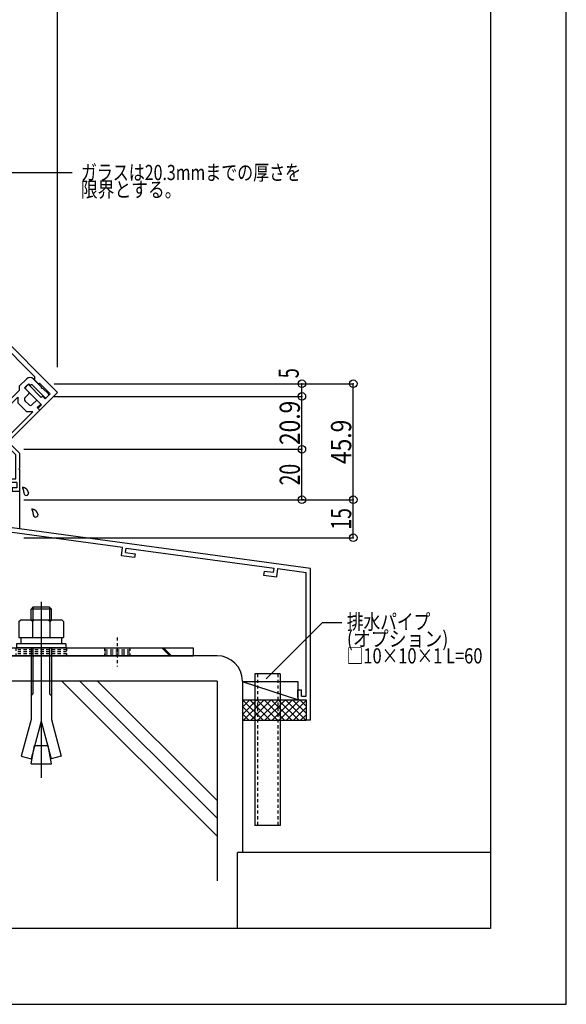
# Model space of a CAD drawing. Extents: x -210 to 210, y -148 to 148.
# Drawn here: x 102 to 210, y -148 to 46 of the extents above; entities that cross this region are included whole.
import ezdxf
from ezdxf.enums import TextEntityAlignment as Align

# ---------------------------------------------------------------- set-up
doc = ezdxf.new("R2010")
doc.units = 0
doc.header["$LTSCALE"] = 10
doc.header["$PDMODE"] = 32
doc.header["$PDSIZE"] = 1.5
doc.linetypes.add('DOT', pattern=[0.1125, 0.0625, -0.05])
for name, color, linetype in [('St', 127, 'CONTINUOUS'), ('その他部品等', 128, 'CONTINUOUS'), ('ガラス', 48, 'CONTINUOUS'), ('ボルト／ビス', 64, 'CONTINUOUS'), ('別途部材', 96, 'CONTINUOUS'), ('型材', 32, 'CONTINUOUS'), ('型材断面', 47, 'CONTINUOUS'), ('寸法', 80, 'CONTINUOUS'), ('文字', 79, 'CONTINUOUS'), ('曲げ物', 111, 'CONTINUOUS'), ('通り芯', 15, 'CONTINUOUS'), ('ﾊｯﾁﾝｸﾞ', 95, 'CONTINUOUS')]:
    doc.layers.add(name, color=color, linetype=linetype)
doc.styles.add('TextStyle03', font='MONOTXT', dxfattribs={"height": 1, "bigfont": 'BIGFONT'})

# ---------------------------------------------------------------- blocks, each defined once
blk = doc.blocks.new('*GRP_0060')
at = {"layer": '曲げ物', "linetype": 'CONTINUOUS'}
for p, q in [((148.465688, -83.164073), (148.46565, -113.164073)), ((153.465697, -83.164073), (148.465688, -83.164073)), ((153.465697, -83.164073), (153.465623, -113.164073)), ((153.465623, -113.164073), (148.46565, -113.164073))]:
    blk.add_line(p, q, dxfattribs=at)
at = {"layer": '曲げ物', "linetype": 'DOT'}
for p, q in [((148.965712, -83.164073), (148.965638, -113.164073)), ((152.96571, -83.164073), (152.965635, -113.164073))]:
    blk.add_line(p, q, dxfattribs=at)
blk = doc.blocks.new('*GRP_0001')
at = {"layer": '型材断面', "linetype": 'CONTINUOUS'}
for p, q in [((195, 133.5), (195, -133.5)), ((145, -133.5), (145, -118.5)), ((195, -118.5), (145, -118.5)), ((195, -133.5), (-185, -133.5))]:
    blk.add_line(p, q, dxfattribs=at)
blk = doc.blocks.new('*GRP_0034')
at = {"layer": '型材断面', "linetype": 'CONTINUOUS'}
for p, q in [((94.477297, -47.72832), (95.377297, -47.72832)), ((95.377297, -50.32832), (95.377297, -47.72832)), ((95.227297, -50.47832), (95.377297, -50.32832)), ((95.227297, -50.47832), (95.377297, -50.62832)), ((95.377297, -53.57832), (95.377297, -50.62832)), ((122.28726, -58.147835), (95.227297, -54.466205)), ((95.227297, -54.466205), (95.227297, -55.3745)), ((159.4773, -62.29941), (95.377297, -53.57832)), ((97.117, -56.388515), (94.477297, -56.02937)), ((97.218112, -55.645357), (95.227297, -55.3745)), ((97.117, -56.388515), (97.218112, -55.645357)), ((122.069925, -59.783457), (122.287815, -58.14791)), ((122.912123, -59.14113), (123.030968, -58.249017)), ((123.030415, -58.248942), (152.270475, -62.227182)), ((124.695745, -60.140712), (122.069925, -59.783457)), ((122.912123, -59.14113), (124.794787, -59.397275)), ((124.794787, -59.397275), (124.695745, -60.140712)), ((152.145832, -63.118517), (152.269645, -62.22707)), ((150.263998, -62.862485), (150.160815, -63.60536)), ((150.160815, -63.60536), (152.786635, -63.962615)), ((152.146658, -63.11863), (150.263998, -62.862485)), ((152.785808, -63.962503), (153.012802, -62.328178)), ((153.01363, -62.32829), (158.5773, -63.085253)), ((158.577348, -87.54941), (158.5773, -63.085253)), ((156.927345, -86.29941), (157.677345, -86.29941)), ((156.927345, -87.79941), (156.927345, -86.29941)), ((157.677345, -87.54941), (157.677345, -86.29941)), ((157.677345, -87.54941), (158.577348, -87.54941)), ((157.427348, -88.29941), (158.577353, -88.29941)), ((158.577353, -88.29941), (158.57736, -92.29941))]:
    blk.add_line(p, q, dxfattribs=at)
at = {"layer": '型材断面', "color": 47, "linetype": 'CONTINUOUS'}
for p, q in [((94.477297, -47.72832), (94.477297, -56.02937)), ((159.47736, -92.29941), (159.4773, -62.29941)), ((159.47736, -92.29941), (158.57736, -92.29941))]:
    blk.add_line(p, q, dxfattribs=at)
at = {"layer": '型材断面', "linetype": 'CONTINUOUS'}
blk.add_arc((157.427351, -87.799411), 0.5, 180, 270, dxfattribs=at)
blk = doc.blocks.new('*GRP_0067')
at = {"layer": '型材断面', "linetype": 'CONTINUOUS'}
for p, q in [((82.394852, -23.233838), (78.25863, -27.37006)), ((83.596927, -24.43591), (82.394852, -23.233838)), ((81.157428, -25.531935), (82.394852, -24.294488)), ((82.394852, -24.294488), (83.278728, -25.178363)), ((83.596927, -24.86016), (83.278728, -25.178363)), ((83.596927, -24.86016), (83.596927, -24.43591)), ((103.290113, -24.824655), (101.94633, -26.16838)), ((106.295298, -26.415655), (104.704313, -24.82467)), ((82.819127, -27.193635), (81.157428, -25.531935)), ((82.819127, -27.40576), (82.819127, -27.193635)), ((85.364703, -26.627935), (85.046505, -26.946135)), ((85.046505, -26.946135), (85.93038, -27.83001)), ((85.788953, -26.627935), (85.364703, -26.627935)), ((86.99103, -27.83001), (85.788953, -26.627935)), ((94.169028, -34.79376), (101.94633, -27.016435)), ((101.94633, -27.016435), (101.94633, -26.16838)), ((102.93652, -26.592415), (103.749712, -25.779258)), ((102.93652, -26.592415), (103.749692, -27.405588)), ((103.749712, -25.779258), (104.103247, -26.132798)), ((104.350755, -25.885328), (104.103247, -26.132798)), ((104.350755, -25.885328), (106.931673, -28.466245)), ((106.295298, -26.627753), (106.295298, -26.415655)), ((106.295298, -26.627753), (106.50741, -26.62777)), ((106.50741, -26.62777), (107.638777, -27.759137)), ((78.25863, -27.37006), (78.25863, -28.290038)), ((80.60388, -30.63526), (78.25863, -28.290038)), ((80.937452, -28.988385), (80.910978, -28.889535)), ((81.78543, -28.140413), (81.68658, -28.113937)), ((82.064655, -27.499838), (88.651728, -34.08691)), ((82.819127, -27.40576), (83.031255, -27.40576)), ((84.692955, -29.06746), (83.031255, -27.40576)), ((85.93038, -27.83001), (84.692955, -29.06746)), ((85.22328, -29.597785), (86.99103, -27.83001)), ((101.628428, -28.395038), (94.699367, -35.324095)), ((101.628428, -28.395038), (101.628428, -29.526855)), ((103.749692, -27.759142), (103.042642, -28.466193)), ((103.74975, -29.880408), (103.042642, -29.1733)), ((105.340688, -28.996577), (104.456857, -29.880408)), ((105.340688, -28.996577), (106.11847, -29.774363)), ((107.63874, -28.112655), (107.285205, -28.466223)), ((43.477277, -29.311935), (43.477277, -45.311935)), ((43.477277, -29.311935), (44.880855, -29.311935)), ((44.227277, -30.061935), (45.22728, -30.061935)), ((44.227277, -30.061935), (44.227277, -34.911938)), ((45.22728, -29.511938), (44.880855, -29.311935)), ((45.22728, -30.061935), (45.22728, -29.511938)), ((80.296877, -29.267587), (81.37728, -30.347985)), ((80.60388, -30.63526), (80.60388, -32.761935)), ((81.37728, -42.811935), (81.37728, -30.347985)), ((87.415305, -31.78981), (85.22328, -29.597785)), ((99.702555, -37.251487), (105.941753, -31.01176)), ((103.396195, -31.29462), (101.628428, -29.526855)), ((106.11847, -29.774363), (105.411392, -30.481435)), ((105.94173, -31.011773), (105.411392, -30.481435)), ((80.75388, -32.911935), (80.60388, -32.761935)), ((80.75388, -32.911935), (80.60388, -33.061935)), ((80.60388, -33.061935), (80.60388, -34.911938)), ((87.415305, -32.00196), (87.415305, -31.78981)), ((87.627453, -32.00196), (87.415305, -32.00196)), ((88.935602, -33.31011), (87.627453, -32.00196)), ((88.935602, -33.31011), (90.633705, -31.612013)), ((92.047953, -32.672685), (90.987255, -31.612013)), ((92.047953, -33.02626), (92.047953, -32.67271)), ((92.401503, -33.02626), (92.047953, -33.02626)), ((92.401503, -33.02626), (94.169028, -34.79376)), ((98.513355, -37.380085), (104.598295, -31.29462)), ((104.598295, -31.29462), (103.396195, -31.29462)), ((52.152277, -34.911938), (44.227277, -34.911938)), ((52.302277, -35.061938), (52.152277, -34.911938)), ((52.452277, -34.911938), (52.302277, -35.061938)), ((75.402277, -34.911938), (52.452277, -34.911938)), ((75.702277, -34.911938), (80.60388, -34.911938)), ((89.219527, -34.08691), (88.651728, -34.08691)), ((89.219527, -34.08691), (91.16403, -36.031462)), ((91.233677, -36.66891), (93.108577, -34.79401)), ((93.108555, -34.793985), (97.01076, -38.69632)), ((44.227277, -35.661938), (80.62728, -35.661938)), ((44.227277, -35.661938), (44.227277, -36.911935)), ((44.227277, -36.911935), (44.977277, -36.911935)), ((44.977277, -36.911935), (44.977277, -37.411935)), ((80.62728, -36.911935), (79.87728, -36.911935)), ((79.87728, -36.911935), (79.87728, -37.411935)), ((80.62728, -35.661938), (80.62728, -36.911935)), ((90.880127, -36.31536), (91.16403, -36.031462)), ((91.233677, -36.66891), (90.880127, -36.31536)), ((94.699367, -35.324095), (97.31796, -37.94265)), ((44.227277, -37.411935), (44.977277, -37.411935)), ((44.227277, -37.411935), (44.227277, -38.70636)), ((80.62728, -37.411935), (79.87728, -37.411935)), ((80.62728, -37.411935), (80.62728, -38.70636)), ((101.977277, -39.526185), (99.702555, -37.251487)), ((46.515827, -39.512335), (46.427205, -39.563512)), ((46.515827, -40.71156), (46.427205, -40.660387)), ((78.33873, -39.512335), (78.427353, -39.563512)), ((78.33873, -40.71156), (78.427353, -40.660387)), ((97.319205, -39.166013), (97.418028, -39.139435)), ((98.167928, -40.013235), (98.194305, -39.914362)), ((101.227277, -39.828413), (100.357727, -38.960385)), ((101.227277, -44.561935), (101.227277, -39.828413)), ((101.977277, -42.411938), (101.977277, -39.526185)), ((44.227277, -44.561935), (44.227277, -41.51751)), ((80.62728, -44.561935), (80.62728, -41.51751)), ((81.37728, -42.811935), (82.12728, -42.811935)), ((82.12728, -42.811935), (82.12728, -43.311938)), ((101.977277, -42.411938), (101.827277, -42.561938)), ((101.827277, -42.561938), (101.977277, -42.711938)), ((101.977277, -46.976185), (101.977277, -42.711938)), ((80.62728, -44.561935), (44.227277, -44.561935)), ((82.12728, -43.311938), (81.37728, -43.311938)), ((81.37728, -44.561935), (81.37728, -43.311938)), ((81.37728, -44.561935), (101.227277, -44.561935)), ((43.477277, -45.311935), (52.152277, -45.311935)), ((52.302277, -45.161935), (52.152277, -45.311935)), ((52.452277, -45.311935), (52.302277, -45.161935)), ((52.452277, -45.311935), (58.177253, -45.311935)), ((58.177253, -45.311935), (58.177253, -49.561935)), ((58.927253, -45.561938), (58.927253, -46.461938)), ((58.927253, -46.461938), (59.677253, -46.461938)), ((59.177253, -45.311935), (75.402277, -45.311935)), ((59.677253, -46.461938), (59.677253, -46.961935)), ((75.552277, -45.161935), (75.402277, -45.311935)), ((75.702277, -45.311935), (75.552277, -45.161935)), ((75.702277, -45.311935), (80.62728, -45.311935)), ((80.62728, -45.311935), (80.62728, -46.961935)), ((81.37728, -45.311935), (93.477255, -45.311935)), ((81.37728, -45.311935), (81.37728, -46.961935)), ((93.727277, -46.461938), (92.977277, -46.461938)), ((92.977277, -46.461938), (92.977277, -46.961935)), ((93.727277, -45.561938), (93.727277, -46.461938)), ((94.477277, -45.311935), (94.477277, -54.476185)), ((101.377277, -45.311935), (94.477277, -45.311935)), ((101.377277, -46.376185), (100.477277, -46.376185)), ((100.477277, -46.376185), (100.477277, -46.976185)), ((101.377277, -45.311935), (101.377277, -46.376185)), ((58.927253, -46.961935), (59.677253, -46.961935)), ((58.927253, -46.961935), (58.927253, -48.811935)), ((81.37728, -46.961935), (80.62728, -46.961935)), ((93.727277, -46.961935), (92.977277, -46.961935)), ((93.727277, -46.961935), (93.727277, -48.811935)), ((100.477277, -46.976185), (101.977277, -46.976185)), ((58.177253, -49.561935), (61.777277, -49.561935)), ((58.927253, -48.811935), (63.927227, -48.811935)), ((61.927277, -49.411935), (61.777277, -49.561935)), ((62.077277, -49.561935), (61.927277, -49.411935)), ((62.077277, -49.561935), (63.927227, -49.561935)), ((64.177253, -49.061935), (64.177253, -49.311938)), ((87.67732, -49.311938), (87.67732, -49.061935)), ((93.727277, -48.811935), (87.927323, -48.811935)), ((89.827277, -49.561935), (87.927323, -49.561935)), ((89.977277, -49.411935), (89.827277, -49.561935)), ((90.127277, -49.561935), (89.977277, -49.411935)), ((93.727277, -49.561935), (90.127277, -49.561935)), ((93.727277, -49.561935), (93.727277, -54.476185)), ((94.477277, -54.476185), (93.727277, -54.476185))]:
    blk.add_line(p, q, dxfattribs=at)
blk.add_lwpolyline([(75.702277, -34.911938), (75.552277, -35.061938), (75.402277, -34.911938)], dxfattribs=at)
for centre, radius, start, end in [((103.997207, -25.53178), 1, 45, 134.998772), ((80.627042, -27.83004), 0.875, 357.839615, 632.160448), ((80.669453, -28.95424), 0.25, 15.00002, 92.160448), ((80.695942, -29.053101), 0.25, -86.775709, 15.000017), ((81.751243, -27.872449), 0.25, 177.839615, 255.000043), ((81.850103, -27.898939), 0.25, 255.000046, 356.775772), ((80.627042, -27.83004), 1.475, 356.775772, 372.936019), ((103.396197, -28.81975), 0.5, 135, 225), ((103.57292, -27.582367), 0.25, 315, 405), ((107.10848, -28.28944), 0.25, 225.000053, 315.000053), ((107.462034, -27.935886), 0.25, 315.000053, 405.000053), ((80.627042, -27.83004), 1.475, 257.063786, 273.224291), ((104.103304, -29.526857), 0.5, 225, 315), ((90.810429, -31.788785), 0.25, 45.000289, 135), ((44.477228, -38.706369), 0.25, 180, 305.430189), ((45.477229, -40.111937), 1.475, 41.775772, 125.430189), ((79.377225, -40.111937), 1.475, 54.569811, 138.224228), ((80.377226, -38.706369), 0.25, 234.569811, 360), ((98.477243, -38.854623), 1.475, 173.838976, 183.274506), ((97.254243, -38.924595), 0.25, 183.274506, 285.050232), ((98.477243, -38.854623), 1.475, 88.597706, 141.808925), ((97.353081, -38.898019), 0.25, -74.949765, 2.210663), ((98.477243, -38.854623), 0.875, 267.88983, 542.210663), ((100.178489, -39.13991), 0.25, 45.050278, 170.480467), ((45.477229, -40.111937), 0.875, 42.839615, 317.160448), ((46.302146, -39.346995), 0.25, 222.839615, 300.000043), ((46.302147, -40.876878), 0.25, 60.00002, 137.160448), ((46.390782, -39.295821), 0.25, 300.000046, 401.775772), ((46.390783, -40.928052), 0.25, -41.775709, 60.000017), ((78.463671, -40.928052), 0.25, 119.999983, 221.775709), ((78.463672, -39.295821), 0.25, 138.224228, 239.999954), ((78.552307, -40.876878), 0.25, 42.839552, 119.99998), ((78.552308, -39.346995), 0.25, 239.999957, 317.160385), ((79.377225, -40.111937), 0.875, 222.839552, 497.160385), ((98.409417, -40.077744), 0.25, 165.05026, 266.825986), ((98.43582, -39.97886), 0.25, 87.88983, 165.050258), ((98.477243, -38.854623), 1.475, 266.825986, 350.480467), ((44.477228, -41.517506), 0.25, 54.569811, 180), ((45.477229, -40.111937), 1.475, 234.569811, 318.224291), ((79.377225, -40.111937), 1.475, 221.775709, 305.430189), ((80.377226, -41.517506), 0.25, 0, 125.430189), ((59.177202, -45.561939), 0.25, 90, 180), ((93.477228, -45.561939), 0.25, 0, 90), ((63.927203, -49.061939), 0.25, 0, 90), ((63.927203, -49.311939), 0.25, 270, 360), ((87.927272, -49.061939), 0.25, 90, 180), ((87.927272, -49.311939), 0.25, 180, 270)]:
    blk.add_arc(centre, radius, start, end, dxfattribs=at)
blk = doc.blocks.new('*GRP_0068')
at = {"layer": '型材断面', "color": 47, "linetype": 'CONTINUOUS'}
for p, q in [((93.318615, -13.580257), (94.09644, -12.802433)), ((95.086365, -15.348008), (93.318615, -13.580257)), ((94.803533, -12.802465), (109.475995, -27.47493)), ((95.086365, -15.348008), (95.51062, -14.92375)), ((95.51062, -14.92375), (104.950515, -24.363645)), ((104.950507, -25.07076), (104.950515, -24.363645)), ((105.728333, -25.848588), (104.950507, -25.07076)), ((103.112027, -26.767832), (106.294023, -29.949798)), ((103.465597, -26.06071), (103.112035, -26.414272)), ((103.819143, -26.060718), (106.22329, -28.464865)), ((105.905107, -25.671813), (105.728333, -25.848588)), ((105.905107, -25.671813), (107.991063, -27.757765)), ((109.475995, -27.47493), (105.940455, -31.01046)), ((106.22329, -28.464865), (106.470775, -28.217393)), ((107.001123, -28.747705), (106.470775, -28.217393)), ((107.001123, -28.747705), (107.991063, -27.757765)), ((105.586953, -30.303315), (105.410132, -30.48012)), ((105.410132, -30.48012), (105.940455, -31.01046)), ((105.586953, -30.303315), (105.763712, -30.480075)), ((105.763712, -30.480075), (106.294023, -29.949798))]:
    blk.add_line(p, q, dxfattribs=at)
for centre, radius, start, end in [((94.450021, -13.155963), 0.5, 44.999943, 134.999943), ((103.288846, -26.591005), 0.25, 134.999943, 224.999943), ((103.6424, -26.237452), 0.25, 44.999943, 134.999943)]:
    blk.add_arc(centre, radius, start, end, dxfattribs=at)
blk = doc.blocks.new('*GRP_0041')
at = {"layer": 'ガラス', "linetype": 'CONTINUOUS'}
for points in [[(103.725, -47.3), (103.725, -47.275), (103.7, -47.225), (103.675, -47.175), (103.675, -47.15), (103.65, -47.1), (103.625, -47.05), (103.6, -47.025), (103.575, -46.975), (103.575, -46.925), (103.55, -46.9), (103.525, -46.85), (103.5, -46.825), (103.475, -46.775), (103.45, -46.75), (103.425, -46.7), (103.4, -46.675), (103.375, -46.65), (103.35, -46.6), (103.325, -46.575), (103.3, -46.55), (103.25, -46.525), (103.225, -46.5), (103.2, -46.475), (103.15, -46.45), (103.125, -46.45), (103.075, -46.425), (103.05, -46.4), (103, -46.375), (102.95, -46.375), (102.925, -46.35), (102.875, -46.35), (102.825, -46.325), (102.8, -46.325), (102.75, -46.3), (102.7, -46.3), (102.65, -46.275), (102.6, -46.275), (102.575, -46.275), (102.525, -46.25), (102.475, -46.25)], [(102.475, -46.25), (102.475, -46.275), (102.5, -46.3), (102.5, -46.325), (102.525, -46.35), (102.525, -46.4), (102.55, -46.425), (102.55, -46.45), (102.575, -46.475), (102.575, -46.5), (102.6, -46.525), (102.6, -46.55), (102.625, -46.6), (102.625, -46.625), (102.625, -46.65), (102.65, -46.675), (102.65, -46.7), (102.65, -46.725), (102.675, -46.75), (102.675, -46.8), (102.7, -46.825), (102.7, -46.85), (102.7, -46.875), (102.7, -46.9), (102.725, -46.95), (102.725, -46.975), (102.725, -47), (102.725, -47.025), (102.75, -47.05), (102.75, -47.1), (102.75, -47.125), (102.75, -47.15), (102.75, -47.175), (102.775, -47.2), (102.775, -47.25), (102.775, -47.275), (102.775, -47.3), (102.775, -47.325), (102.775, -47.375), (102.775, -47.4), (102.8, -47.425)]]:
    blk.add_lwpolyline(points, dxfattribs=at)
blk.add_arc((103.275, -47.355), 0.478, 186.88256, 366.88256, dxfattribs=at)
blk = doc.blocks.new('*GRP_0042')
at = {"layer": 'ガラス', "linetype": 'CONTINUOUS'}
for points in [[(105.6, -51.625), (105.575, -51.575), (105.575, -51.525), (105.55, -51.5), (105.525, -51.45), (105.5, -51.4), (105.5, -51.35), (105.475, -51.325), (105.45, -51.275), (105.425, -51.25), (105.4, -51.2), (105.375, -51.15), (105.375, -51.125), (105.35, -51.075), (105.325, -51.05), (105.3, -51.025), (105.275, -50.975), (105.25, -50.95), (105.2, -50.925), (105.175, -50.9), (105.15, -50.85), (105.125, -50.825), (105.075, -50.8), (105.05, -50.775), (105.025, -50.775), (104.975, -50.75), (104.95, -50.725), (104.9, -50.7), (104.85, -50.7), (104.825, -50.675), (104.775, -50.675), (104.75, -50.65), (104.7, -50.625), (104.65, -50.625), (104.6, -50.625), (104.575, -50.6), (104.525, -50.6), (104.475, -50.575), (104.425, -50.575), (104.375, -50.55), (104.325, -50.55)], [(104.325, -50.55), (104.35, -50.575), (104.35, -50.6), (104.375, -50.65), (104.375, -50.675), (104.4, -50.7), (104.4, -50.725), (104.425, -50.75), (104.425, -50.775), (104.45, -50.8), (104.45, -50.825), (104.475, -50.875), (104.475, -50.9), (104.475, -50.925), (104.5, -50.95), (104.5, -50.975), (104.525, -51), (104.525, -51.05), (104.525, -51.075), (104.55, -51.1), (104.55, -51.125), (104.55, -51.15), (104.575, -51.175), (104.575, -51.225), (104.575, -51.25), (104.575, -51.275), (104.6, -51.3), (104.6, -51.325), (104.6, -51.375), (104.6, -51.4), (104.6, -51.425), (104.625, -51.45), (104.625, -51.475), (104.625, -51.525), (104.625, -51.55), (104.625, -51.575), (104.625, -51.6), (104.65, -51.65), (104.65, -51.675), (104.65, -51.7), (104.65, -51.725)]]:
    blk.add_lwpolyline(points, dxfattribs=at)
blk.add_arc((105.138, -51.662), 0.478, 186.88256, 366.88256, dxfattribs=at)
blk = doc.blocks.new('*DIM_0004')
at = {"layer": '寸法', "color": 0, "linetype": 'BYBLOCK'}
for p, q in [((102.759785, -48.708935), (167.896877, -48.708935)), ((167.896877, -56.209037), (167.896877, -48.708935)), ((102.759785, -56.209037), (167.896877, -56.209037))]:
    blk.add_line(p, q, dxfattribs=at)
at = {"layer": '寸法', "color": 0}
for p in [(167.896877, -48.708935), (167.896877, -56.209037)]:
    blk.add_point(p, dxfattribs=at)
at = {"layer": '寸法', "color": 0, "linetype": 'CONTINUOUS', "style": 'TextStyle03'}
blk.add_text('15', height=4, rotation=90, dxfattribs=at).set_placement((167.5, -54.6), (167.5, -50.35), align=Align.FIT)
blk = doc.blocks.new('*DIM_0005')
at = {"layer": '寸法', "color": 0, "linetype": 'BYBLOCK'}
for p in [(108.759043, -25.758415), (167.896877, -48.708935)]:
    blk.add_line(p, (167.896877, -25.758415), dxfattribs=at)
at = {"layer": '寸法', "color": 0}
blk.add_point((167.896877, -25.758415), dxfattribs=at)
at = {"layer": '寸法', "color": 0, "linetype": 'CONTINUOUS', "style": 'TextStyle03'}
blk.add_text('45.9', height=4, rotation=90, dxfattribs=at).set_placement((167.5, -41.625), (167.5, -32.875), align=Align.FIT)
blk = doc.blocks.new('*DIM_0006')
at = {"layer": '寸法', "color": 0, "linetype": 'BYBLOCK'}
for p, q in [((102.759043, -38.708935), (157.738735, -38.708935)), ((157.738735, -48.708935), (157.738735, -38.708935)), ((158.170448, -48.708935), (157.738735, -48.708935))]:
    blk.add_line(p, q, dxfattribs=at)
at = {"layer": '寸法', "color": 0}
for p in [(157.738735, -38.708935), (157.738735, -48.708935)]:
    blk.add_point(p, dxfattribs=at)
at = {"layer": '寸法', "color": 0, "linetype": 'CONTINUOUS', "style": 'TextStyle03'}
blk.add_text('20', height=4, rotation=90, dxfattribs=at).set_placement((157.35, -45.85), (157.35, -41.6), align=Align.FIT)
blk = doc.blocks.new('*DIM_0007')
at = {"layer": '寸法', "color": 0, "linetype": 'BYBLOCK'}
for p in [(108.759043, -28.258415), (157.738735, -38.708935)]:
    blk.add_line(p, (157.738735, -28.258415), dxfattribs=at)
at = {"layer": '寸法', "color": 0}
blk.add_point((157.738735, -28.258415), dxfattribs=at)
at = {"layer": '寸法', "color": 0, "linetype": 'CONTINUOUS', "style": 'TextStyle03'}
blk.add_text('20.9', height=4, rotation=90, dxfattribs=at).set_placement((157.35, -37.875), (157.35, -29.125), align=Align.FIT)
blk = doc.blocks.new('*DIM_0008')
at = {"layer": '寸法', "color": 0, "linetype": 'BYBLOCK'}
for p in [(109.759043, -25.758415), (157.738735, -28.258415)]:
    blk.add_line(p, (157.738735, -25.758415), dxfattribs=at)
at = {"layer": '寸法', "color": 0}
blk.add_point((157.738735, -25.758415), dxfattribs=at)
at = {"layer": '寸法', "color": 0, "linetype": 'CONTINUOUS', "style": 'TextStyle03'}
blk.add_text('5', height=4, rotation=90, dxfattribs=at).set_placement((157.125, -24.675), (157.125, -22.675), align=Align.FIT)
blk = doc.blocks.new('*GRP_0009')
at = {"layer": '寸法', "color": 0, "linetype": 'BYBLOCK'}
blk.add_lwpolyline([(71.730135, 2.84579), (84.916415, 16.03207), (112.364395, 16.03207)], dxfattribs=at)
blk = doc.blocks.new('*DIM_0054')
at = {"layer": '寸法', "linetype": 'CONTINUOUS'}
for p, q in [((43.477297, -24.311932), (43.477297, 96.593288)), ((43.477297, 96.593288), (109.475995, 96.593288)), ((109.475995, -22.47493), (109.475995, 96.593288))]:
    blk.add_line(p, q, dxfattribs=at)
at = {"layer": '寸法'}
for p in [(43.477297, 96.593288), (109.475995, 96.593288)]:
    blk.add_point(p, dxfattribs=at)
at = {"layer": '寸法', "linetype": 'CONTINUOUS', "style": 'TextStyle03'}
blk.add_text('132', height=4, dxfattribs=at).set_placement((73.225, 96.95), (79.725, 96.95), align=Align.FIT)
blk = doc.blocks.new('*DIM_0055')
at = {"layer": '寸法', "linetype": 'CONTINUOUS'}
for p in [(54.009045, 103.303955), (109.475995, -22.47493)]:
    blk.add_line(p, (109.475995, 103.303955), dxfattribs=at)
at = {"layer": '寸法'}
for p in [(54.009045, 103.303955), (109.475995, 103.303955)]:
    blk.add_point(p, dxfattribs=at)
at = {"layer": '寸法', "linetype": 'CONTINUOUS', "style": 'TextStyle03'}
blk.add_text('110.9', height=4, dxfattribs=at).set_placement((76.225, 103.675), (87.225, 103.675), align=Align.FIT)
blk = doc.blocks.new('*GRP_0061')
at = {"layer": '寸法', "linetype": 'CONTINUOUS'}
blk.add_lwpolyline([(150.669575, -84.136402), (161.832255, -72.973722), (165.667822, -72.973722)], dxfattribs=at)
blk = doc.blocks.new('*HAT_0008')
at = {"layer": 'ﾊｯﾁﾝｸﾞ'}
for p, q in [((148.8, -88.325), (145.975, -91.15)), ((147.4, -88.325), (145.975, -89.725)), ((150.075, -92.325), (146.075, -88.325)), ((150.2, -88.325), (146.225, -92.325)), ((151.5, -92.325), (147.5, -88.325)), ((151.625, -88.325), (147.625, -92.325)), ((152.9, -92.325), (148.9, -88.325)), ((153.025, -88.325), (149.025, -92.325)), ((154.325, -92.325), (150.325, -88.325)), ((154.45, -88.325), (150.45, -92.325)), ((155.725, -92.325), (151.725, -88.325)), ((155.85, -88.325), (151.85, -92.325)), ((157.15, -92.325), (153.15, -88.325)), ((157.275, -88.325), (153.275, -92.325)), ((158.55, -92.325), (154.55, -88.325)), ((158.575, -88.4), (154.675, -92.325)), ((158.575, -90.925), (155.975, -88.325)), ((158.575, -89.525), (157.375, -88.325)), ((148.675, -92.325), (145.975, -89.6)), ((147.25, -92.325), (145.975, -91.025)), ((158.575, -89.825), (156.1, -92.325)), ((158.575, -91.225), (157.5, -92.325))]:
    blk.add_line(p, q, dxfattribs=at)
blk = doc.blocks.new('*GRP_0059')
at = {"layer": 'ボルト／ビス', "color": 64, "linetype": 'CONTINUOUS'}
for p, q in [((104.58092, -69.961855), (104.227258, -70.315367)), ((104.58092, -69.961855), (104.58092, -72.461743)), ((107.873757, -69.961855), (104.58092, -69.961855)), ((106.227295, -68.861168), (106.227295, -103.731517)), ((107.873757, -69.961855), (107.873757, -72.461743)), ((108.227283, -70.315367), (107.873757, -69.961855)), ((108.227283, -70.315367), (104.227258, -70.315367)), ((104.227258, -72.461743), (104.227258, -70.315367)), ((108.227283, -72.461743), (108.227283, -70.315367)), ((101.827357, -72.815505), (102.18087, -72.461743)), ((101.827357, -72.815505), (101.827357, -75.96173)), ((102.18087, -72.461743), (110.27372, -72.461743)), ((104.47737, -72.815505), (104.123857, -72.461743)), ((104.47737, -72.815505), (104.830883, -72.461743)), ((104.47737, -72.815505), (104.830883, -72.461743)), ((104.47737, -72.815505), (104.47737, -75.96173)), ((107.946995, -72.815505), (107.593483, -72.461743)), ((107.946995, -72.815505), (108.300507, -72.461743)), ((107.946995, -72.815505), (107.946995, -75.96173)), ((110.627232, -72.815505), (110.27372, -72.461743)), ((110.627232, -72.815505), (110.627232, -75.96173)), ((111.102383, -77.211792), (101.352295, -77.211792)), ((101.352295, -77.211792), (101.352295, -77.96193)), ((101.827357, -75.96173), (110.627232, -75.96173)), ((102.227345, -75.96173), (102.227345, -77.211792)), ((110.227395, -75.96173), (110.227395, -77.211792)), ((111.102383, -77.211792), (111.102383, -77.96193)), ((111.102383, -77.96193), (101.352295, -77.96193)), ((104.227258, -77.96193), (104.227258, -92.161455)), ((104.58092, -77.96193), (104.58092, -87.108292)), ((107.873757, -77.96193), (107.873757, -87.108292)), ((108.227283, -77.96193), (108.227283, -92.161455)), ((104.227258, -87.461805), (104.58092, -87.108292)), ((108.227283, -87.461805), (107.873757, -87.108292)), ((104.227258, -92.161455), (102.286158, -99.405955)), ((106.227295, -92.490693), (104.23447, -99.92803)), ((106.227295, -92.490693), (108.220257, -99.92803)), ((108.227283, -92.161455), (110.168433, -99.405955)), ((104.227258, -100.96173), (104.872257, -97.30368)), ((104.872257, -97.30368), (107.582332, -97.30368)), ((108.227283, -100.96173), (107.582332, -97.30368)), ((102.286158, -99.405955), (104.23447, -99.92803)), ((104.227258, -100.96173), (108.227283, -100.96173)), ((110.168433, -99.405955), (108.220257, -99.92803))]:
    blk.add_line(p, q, dxfattribs=at)
blk = doc.blocks.new('*GRP_0070')
at = {"layer": 'St', "linetype": 'CONTINUOUS'}
for p, q in [((87.8273, -59.56193), (86.227297, -59.56193)), ((87.8273, -62.084215), (86.227297, -60.484207)), ((87.8273, -62.43777), (86.227297, -60.837765)), ((98.424815, -79.561932), (96.824818, -77.96193)), ((98.77837, -79.561932), (97.178375, -77.96193)), ((130.048102, -77.96193), (131.6481, -79.561932)), ((130.40166, -77.96193), (132.001657, -79.561932)), ((136.227295, -77.96193), (136.227295, -79.561932))]:
    blk.add_line(p, q, dxfattribs=at)
at = {"layer": 'St', "color": 127, "linetype": 'CONTINUOUS'}
for p, q in [((86.227297, -77.96193), (86.227297, -59.56193)), ((87.8273, -77.96193), (87.8273, -59.56193)), ((87.8273, -77.96193), (136.227295, -77.96193)), ((87.8273, -79.561932), (136.227295, -79.561932))]:
    blk.add_line(p, q, dxfattribs=at)
at = {"layer": 'St', "linetype": 'DOT'}
for p, q in [((86.227297, -62.061928), (87.8273, -62.061928)), ((87.8273, -65.56193), (86.227297, -65.56193)), ((83.803735, -67.06193), (90.128108, -67.06193)), ((87.8273, -68.56193), (86.227297, -68.56193)), ((106.227295, -75.929962), (106.227295, -81.669262)), ((121.227295, -75.929962), (121.227295, -81.669262)), ((86.227297, -77.96193), (87.8273, -77.96193)), ((101.227297, -77.96193), (101.227297, -79.561932)), ((111.227295, -77.96193), (111.227295, -79.561932)), ((118.727295, -77.96193), (118.727295, -79.561932)), ((118.727295, -78.361932), (123.727297, -78.361932)), ((118.727295, -78.76193), (123.727297, -78.76193)), ((118.727295, -79.16193), (123.727297, -79.16193)), ((123.727297, -77.96193), (123.727297, -79.561932))]:
    blk.add_line(p, q, dxfattribs=at)
at = {"layer": 'St', "color": 127, "linetype": 'DOT'}
for p, q in [((86.6273, -77.96193), (86.6273, -62.061928)), ((87.0273, -77.96193), (87.0273, -62.061928)), ((87.427297, -77.96193), (87.427297, -62.061928)), ((111.227295, -78.361932), (101.227297, -78.361932)), ((111.227295, -78.76193), (101.227297, -78.76193)), ((111.227295, -79.16193), (101.227297, -79.16193)), ((112.109895, -80.859623), (112.109895, -80.85962))]:
    blk.add_line(p, q, dxfattribs=at)
at = {"layer": 'St', "color": 127, "linetype": 'CONTINUOUS'}
blk.add_arc((87.827309, -77.961932), 1.6, 180, 270, dxfattribs=at)

msp = doc.modelspace()

# ---------------------------------------------------------------- linework, layer by layer
at = {"layer": 'その他部品等', "linetype": 'CONTINUOUS'}
for p, q in [((101.977297, -54.47628), (101.977297, -46.97618)), ((145.965688, -84.664073), (156.927345, -84.664073)), ((156.927345, -88.299407), (146.18897, -84.787057)), ((156.927345, -84.664073), (156.927345, -88.299407)), ((145.965688, -88.299407), (156.927345, -88.299407)), ((145.965688, -92.29941), (158.57736, -92.29941))]:
    msp.add_line(p, q, dxfattribs=at)
at = {"layer": '型材断面', "linetype": 'CONTINUOUS'}
for p, q in [((140.977295, -79.561932), (65.977295, -79.561932)), ((140.977295, -84.56193), (65.977295, -84.56193)), ((140.977295, -115.234875), (110.30435, -84.56193)), ((140.977295, -111.699345), (113.83988, -84.56193)), ((140.977295, -108.163807), (117.375418, -84.56193)), ((140.977295, -84.561935), (140.977295, -124.107823)), ((145.977295, -84.56193), (145.977295, -118.5))]:
    msp.add_line(p, q, dxfattribs=at)
msp.add_arc((140.977295, -84.561932), 5, 0, 90, dxfattribs=at)
at = {"layer": '通り芯', "linetype": 'CONTINUOUS'}
msp.add_lwpolyline([(-210, -148.5), (210, -148.5), (210, 148.5), (-210, 148.5)], close=True, dxfattribs=at)

# ---------------------------------------------------------------- block references
at = {"layer": 'St', "linetype": 'DOT'}
msp.add_blockref('*GRP_0070', (0, 0), dxfattribs=at)
at = {"layer": 'ガラス', "linetype": 'CONTINUOUS'}
for name in ['*GRP_0041', '*GRP_0042']:
    msp.add_blockref(name, (0, 0), dxfattribs=at)
at = {"layer": '別途部材', "linetype": 'CONTINUOUS'}
msp.add_blockref('*GRP_0059', (0, 0), dxfattribs=at)
at = {"layer": '型材', "linetype": 'DOT'}
msp.add_blockref('*GRP_0060', (0, 0), dxfattribs=at)
at = {"layer": '型材断面', "linetype": 'CONTINUOUS'}
for name in ['*GRP_0001', '*GRP_0067', '*GRP_0034']:
    msp.add_blockref(name, (0, 0), dxfattribs=at)
at = {"layer": '型材断面', "color": 47, "linetype": 'DOT'}
msp.add_blockref('*GRP_0068', (0, 0), dxfattribs=at)
at = {"layer": '寸法', "linetype": 'CONTINUOUS'}
for name in ['*DIM_0055', '*DIM_0054', '*GRP_0009', '*DIM_0008', '*DIM_0005', '*DIM_0007', '*DIM_0006', '*DIM_0004', '*GRP_0061']:
    msp.add_blockref(name, (0, 0), dxfattribs=at)
at = {"layer": 'ﾊｯﾁﾝｸﾞ'}
msp.add_blockref('*HAT_0008', (0, 0), dxfattribs=at)

# ---------------------------------------------------------------- texts
at = {"layer": '文字', "linetype": 'CONTINUOUS', "style": 'TextStyle03'}
for s, p, p2 in [('ガラスは20.3mmまでの厚さを', (114.075, 14.525), (157.575, 14.525)), ('限界とする。', (114.075, 11.15), (133.95, 11.15)), ('排水パイプ', (166.625, -74.325), (183.125, -74.325)), ('(オプション)', (166.625, -77.7), (186.6875, -77.7)), ('□10×10×1 L=60', (166.625, -81.075), (193.4375, -81.075))]:
    msp.add_text(s, height=3, dxfattribs=at).set_placement(p, p2, align=Align.FIT)

doc.saveas('drawing.dxf')
